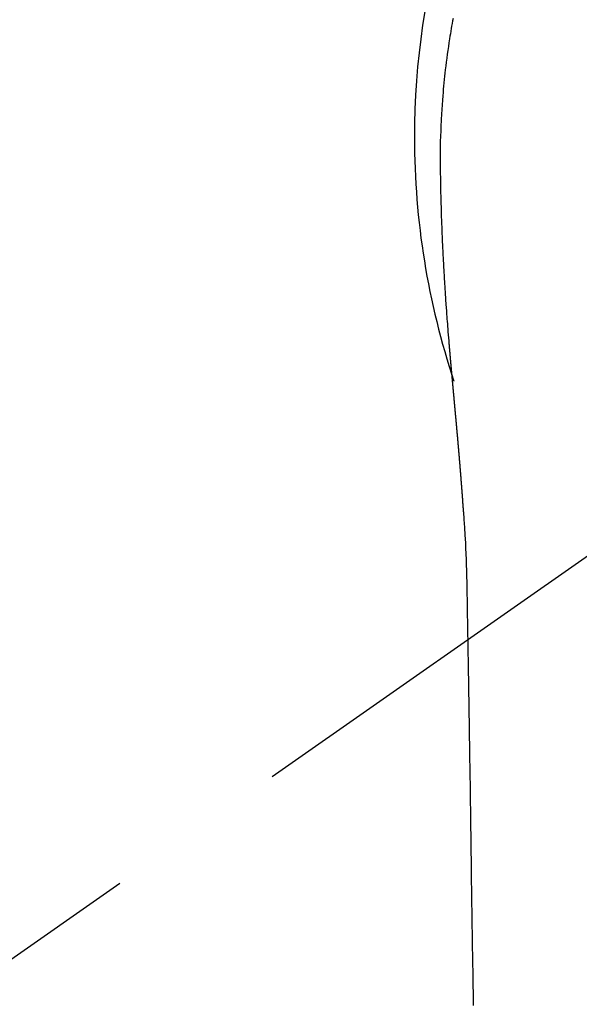
# Model space of a CAD drawing. Extents: x 28111 to 54233, y -10810 to -2410.
# Drawn here: x 43538 to 43557, y -3757 to -3724 of the extents above; entities that cross this region are included whole.
import ezdxf

# ---------------------------------------------------------------- set-up
doc = ezdxf.new("R2010")
doc.units = 0
doc.header["$LTSCALE"] = 50
doc.header["$MEASUREMENT"] = 0
doc.linetypes.add('CENTER2', pattern=[1.125, 0.75, -0.125, 0.125, -0.125])
doc.layers.get('0').update_dxf_attribs({"linetype": 'CONTINUOUS'})
doc.layers.add('150-機器', color=8, linetype='CONTINUOUS')
doc.layers.add('160-文字', color=254, linetype='CONTINUOUS')
doc.styles.add('KH001', font='txt')
doc.dimstyles.new('KH1xx030', dxfattribs={"dimscale": 30, "dimtxt": 2, "dimasz": 0.6, "dimexe": 0.3, "dimexo": 1.2, "dimgap": 0.5, "dimtad": 3, "dimdec": 1, "dimdsep": 46, "dimlunit": 6, "dimtxsty": 'KH001', "dimblk": 'DOT', "dimcen": 1, "dimdle": 1, "dimclrd": 256, "dimclre": 256, "dimclrt": 256, "dimadec": 0, "dimazin": 0, "dimtfac": 1, "dimtdec": 1, "dimtix": 1, "dimtmove": 2, "dimatfit": 3, "dimldrblk": 'CLOSEDBLANK', "dimfxl": 1, "dimtolj": 1, "dimtzin": 0, "dimlwd": -1, "dimlwe": -1, "dimarcsym": 0})

# ---------------------------------------------------------------- blocks, each defined once
blk = doc.blocks.new('_ClosedBlank')
at = {"color": 0, "linetype": 'ByBlock', "lineweight": -2}
for p, q in [((-1, 0.1667), (0, 0)), ((-1, 0.1667), (-1, -0.1667)), ((0, 0), (-1, -0.1667))]:
    blk.add_line(p, q, dxfattribs=at)
blk = doc.blocks.new('_Dot')
at = {"color": 0, "linetype": 'ByBlock', "lineweight": -2}
blk.add_line((-0.5, 0), (-1, 0), dxfattribs=at)
at = {"color": 0, "linetype": 'ByBlock', "const_width": 0.5}
blk.add_lwpolyline([(-0.25, 0, 1), (0.25, 0, 1)], format="xyb", close=True, dxfattribs=at)

msp = doc.modelspace()

# ---------------------------------------------------------------- linework, layer by layer
at = {"layer": '150-機器', "color": 13, "linetype": 'CENTER2'}
msp.add_line((43577.064, -3728.223), (43333.046, -3899.087), dxfattribs=at)
at = {"layer": '150-機器', "color": 13, "linetype": 'Continuous'}
for points in [[(43552.431, -3724.21), (43552.415, -3724.296), (43552.4, -3724.382), (43552.385, -3724.468), (43552.37, -3724.554), (43552.355, -3724.64), (43552.341, -3724.727), (43552.327, -3724.813), (43552.313, -3724.899), (43552.293, -3725.029), (43552.274, -3725.159), (43552.255, -3725.289), (43552.237, -3725.419), (43552.22, -3725.549), (43552.203, -3725.68), (43552.188, -3725.81), (43552.172, -3725.94), (43552.16, -3726.05), (43552.148, -3726.159), (43552.136, -3726.268), (43552.125, -3726.377), (43552.115, -3726.486), (43552.105, -3726.595), (43552.096, -3726.705), (43552.086, -3726.814), (43552.075, -3726.967), (43552.063, -3727.121), (43552.053, -3727.274), (43552.044, -3727.428), (43552.04, -3727.493), (43552.036, -3727.559), (43552.033, -3727.625), (43552.03, -3727.691), (43552.026, -3727.779), (43552.023, -3727.867), (43552.02, -3727.955), (43552.016, -3728.043), (43552.011, -3728.131), (43552.006, -3728.22), (43552.002, -3728.308), (43551.999, -3728.397), (43551.998, -3728.466), (43551.998, -3728.535), (43551.998, -3728.603), (43551.999, -3728.672), (43551.999, -3728.78), (43552, -3728.888), (43552, -3728.995), (43552.001, -3729.103), (43552.001, -3729.181), (43552.002, -3729.259), (43552.003, -3729.337), (43552.004, -3729.415), (43552.004, -3729.469), (43552.005, -3729.523), (43552.006, -3729.577), (43552.007, -3729.631), (43552.008, -3729.715), (43552.01, -3729.799), (43552.011, -3729.883), (43552.013, -3729.967), (43552.014, -3730.033), (43552.015, -3730.099), (43552.016, -3730.166), (43552.018, -3730.232), (43552.02, -3730.31), (43552.022, -3730.388), (43552.024, -3730.466), (43552.027, -3730.544), (43552.029, -3730.614), (43552.031, -3730.684), (43552.032, -3730.754), (43552.035, -3730.824), (43552.037, -3730.904), (43552.04, -3730.985), (43552.043, -3731.066), (43552.047, -3731.147), (43552.049, -3731.212), (43552.052, -3731.277), (43552.054, -3731.343), (43552.057, -3731.408), (43552.059, -3731.474), (43552.062, -3731.539), (43552.065, -3731.605), (43552.068, -3731.67), (43552.071, -3731.742), (43552.074, -3731.814), (43552.078, -3731.886), (43552.082, -3731.959), (43552.084, -3732.013), (43552.087, -3732.068), (43552.09, -3732.122), (43552.092, -3732.177), (43552.097, -3732.269), (43552.102, -3732.361), (43552.106, -3732.454), (43552.111, -3732.546), (43552.115, -3732.602), (43552.118, -3732.657), (43552.121, -3732.713), (43552.124, -3732.768), (43552.129, -3732.841), (43552.133, -3732.913), (43552.137, -3732.986), (43552.141, -3733.059), (43552.147, -3733.146), (43552.152, -3733.233), (43552.158, -3733.32), (43552.163, -3733.407), (43552.17, -3733.506), (43552.176, -3733.605), (43552.183, -3733.704), (43552.19, -3733.803), (43552.194, -3733.858), (43552.198, -3733.913), (43552.202, -3733.968), (43552.206, -3734.023), (43552.211, -3734.097), (43552.217, -3734.171), (43552.222, -3734.245), (43552.227, -3734.319), (43552.233, -3734.404), (43552.24, -3734.489), (43552.246, -3734.574), (43552.253, -3734.658), (43552.261, -3734.76), (43552.269, -3734.861), (43552.278, -3734.963), (43552.286, -3735.064)], [(43552.286, -3735.064), (43552.286, -3735.071), (43552.287, -3735.078), (43552.288, -3735.085), (43552.288, -3735.092), (43552.289, -3735.099), (43552.289, -3735.106), (43552.29, -3735.113), (43552.29, -3735.12), (43552.291, -3735.127), (43552.292, -3735.134), (43552.292, -3735.141), (43552.293, -3735.148), (43552.293, -3735.155), (43552.294, -3735.161), (43552.294, -3735.168), (43552.295, -3735.175), (43552.296, -3735.182), (43552.296, -3735.189), (43552.297, -3735.196), (43552.297, -3735.203), (43552.298, -3735.21), (43552.299, -3735.218), (43552.299, -3735.225), (43552.3, -3735.232), (43552.3, -3735.239), (43552.301, -3735.246), (43552.301, -3735.253), (43552.302, -3735.26), (43552.303, -3735.267), (43552.303, -3735.274), (43552.304, -3735.281), (43552.304, -3735.288), (43552.305, -3735.295), (43552.306, -3735.302), (43552.306, -3735.309), (43552.307, -3735.316), (43552.307, -3735.323), (43552.308, -3735.33), (43552.309, -3735.337), (43552.309, -3735.345), (43552.31, -3735.352), (43552.31, -3735.359), (43552.311, -3735.365), (43552.312, -3735.372), (43552.312, -3735.379), (43552.313, -3735.386), (43552.314, -3735.393), (43552.314, -3735.4), (43552.315, -3735.408), (43552.315, -3735.415), (43552.316, -3735.422), (43552.317, -3735.429), (43552.317, -3735.436), (43552.318, -3735.443), (43552.318, -3735.45), (43552.319, -3735.457), (43552.32, -3735.465), (43552.32, -3735.472), (43552.321, -3735.479), (43552.322, -3735.486), (43552.322, -3735.493), (43552.323, -3735.5), (43552.323, -3735.508), (43552.324, -3735.515), (43552.325, -3735.522), (43552.325, -3735.529), (43552.326, -3735.536), (43552.327, -3735.544), (43552.327, -3735.551), (43552.328, -3735.558), (43552.328, -3735.565), (43552.329, -3735.572), (43552.33, -3735.58), (43552.33, -3735.587), (43552.331, -3735.594), (43552.332, -3735.601), (43552.332, -3735.608), (43552.333, -3735.616), (43552.333, -3735.623), (43552.334, -3735.63), (43552.335, -3735.637), (43552.335, -3735.645), (43552.336, -3735.652), (43552.337, -3735.659), (43552.337, -3735.666), (43552.338, -3735.674), (43552.339, -3735.681), (43552.339, -3735.688), (43552.34, -3735.695), (43552.34, -3735.703), (43552.341, -3735.71), (43552.342, -3735.717), (43552.342, -3735.724), (43552.343, -3735.732), (43552.344, -3735.738), (43552.344, -3735.745), (43552.345, -3735.753), (43552.346, -3735.76), (43552.346, -3735.767), (43552.347, -3735.775), (43552.348, -3735.782), (43552.348, -3735.789), (43552.349, -3735.797), (43552.35, -3735.804), (43552.35, -3735.811), (43552.351, -3735.818), (43552.351, -3735.826), (43552.352, -3735.833), (43552.353, -3735.84), (43552.353, -3735.848), (43552.354, -3735.855), (43552.355, -3735.863), (43552.355, -3735.87), (43552.356, -3735.877), (43552.357, -3735.885), (43552.357, -3735.892), (43552.358, -3735.899), (43552.359, -3735.907), (43552.359, -3735.914), (43552.36, -3735.921), (43552.361, -3735.929), (43552.361, -3735.936), (43552.362, -3735.944), (43552.363, -3735.951), (43552.363, -3735.958), (43552.364, -3735.966), (43552.365, -3735.973), (43552.365, -3735.981), (43552.366, -3735.988), (43552.367, -3735.995), (43552.367, -3736.003), (43552.368, -3736.01), (43552.369, -3736.018), (43552.369, -3736.025), (43552.37, -3736.033), (43552.371, -3736.04), (43552.371, -3736.048), (43552.372, -3736.055), (43552.373, -3736.062), (43552.373, -3736.07), (43552.374, -3736.077), (43552.375, -3736.085), (43552.375, -3736.092), (43552.376, -3736.1), (43552.377, -3736.107), (43552.377, -3736.114), (43552.378, -3736.121), (43552.379, -3736.129), (43552.379, -3736.136), (43552.38, -3736.144), (43552.381, -3736.151), (43552.382, -3736.159), (43552.382, -3736.166), (43552.383, -3736.174), (43552.384, -3736.181), (43552.384, -3736.189), (43552.385, -3736.196), (43552.386, -3736.204), (43552.386, -3736.211), (43552.387, -3736.219), (43552.388, -3736.226), (43552.388, -3736.234), (43552.389, -3736.241), (43552.39, -3736.249), (43552.39, -3736.256), (43552.391, -3736.264), (43552.392, -3736.271), (43552.392, -3736.279), (43552.393, -3736.287), (43552.394, -3736.294), (43552.395, -3736.302), (43552.395, -3736.309), (43552.396, -3736.317), (43552.397, -3736.324), (43552.397, -3736.332), (43552.398, -3736.34), (43552.399, -3736.347), (43552.399, -3736.355), (43552.4, -3736.362), (43552.401, -3736.37), (43552.401, -3736.378), (43552.402, -3736.385), (43552.403, -3736.393), (43552.404, -3736.4), (43552.404, -3736.408), (43552.405, -3736.416), (43552.406, -3736.423), (43552.406, -3736.431), (43552.407, -3736.439), (43552.408, -3736.446), (43552.408, -3736.454), (43552.409, -3736.461), (43552.41, -3736.469), (43552.411, -3736.477), (43552.411, -3736.484), (43552.412, -3736.491), (43552.413, -3736.499), (43552.413, -3736.506), (43552.414, -3736.514), (43552.415, -3736.522), (43552.416, -3736.529), (43552.416, -3736.537), (43552.417, -3736.545), (43552.418, -3736.552), (43552.418, -3736.56), (43552.419, -3736.568), (43552.42, -3736.575), (43552.42, -3736.583), (43552.421, -3736.591), (43552.422, -3736.599), (43552.423, -3736.606), (43552.423, -3736.614), (43552.424, -3736.622), (43552.425, -3736.629), (43552.425, -3736.637), (43552.426, -3736.645), (43552.427, -3736.653), (43552.428, -3736.66), (43552.428, -3736.668), (43552.429, -3736.676), (43552.43, -3736.684), (43552.43, -3736.691), (43552.431, -3736.699), (43552.432, -3736.707), (43552.433, -3736.715), (43552.433, -3736.722), (43552.434, -3736.73), (43552.435, -3736.738), (43552.435, -3736.746), (43552.436, -3736.753), (43552.437, -3736.761), (43552.438, -3736.769), (43552.438, -3736.777), (43552.439, -3736.785), (43552.44, -3736.792), (43552.44, -3736.8), (43552.441, -3736.808), (43552.442, -3736.816), (43552.443, -3736.824), (43552.443, -3736.831), (43552.444, -3736.839), (43552.445, -3736.847), (43552.446, -3736.855), (43552.446, -3736.863), (43552.447, -3736.87), (43552.448, -3736.877), (43552.448, -3736.885), (43552.449, -3736.893), (43552.45, -3736.901), (43552.451, -3736.909), (43552.451, -3736.917), (43552.452, -3736.924), (43552.453, -3736.932), (43552.453, -3736.94), (43552.454, -3736.948), (43552.455, -3736.956), (43552.456, -3736.964), (43552.456, -3736.972), (43552.457, -3736.98), (43552.458, -3736.987), (43552.459, -3736.995), (43552.459, -3737.003), (43552.46, -3737.011), (43552.46, -3737.019), (43552.46, -3737.027), (43552.461, -3737.035), (43552.462, -3737.043), (43552.463, -3737.051), (43552.463, -3737.059), (43552.464, -3737.067), (43552.465, -3737.074), (43552.466, -3737.082), (43552.466, -3737.09), (43552.467, -3737.098), (43552.468, -3737.106), (43552.469, -3737.114), (43552.469, -3737.122), (43552.47, -3737.13), (43552.471, -3737.138), (43552.471, -3737.146), (43552.472, -3737.154), (43552.473, -3737.162), (43552.474, -3737.17), (43552.474, -3737.178), (43552.475, -3737.186), (43552.476, -3737.194), (43552.477, -3737.202), (43552.477, -3737.21), (43552.478, -3737.218), (43552.479, -3737.226), (43552.48, -3737.234), (43552.48, -3737.242), (43552.481, -3737.249), (43552.482, -3737.257), (43552.482, -3737.265), (43552.483, -3737.273), (43552.484, -3737.281), (43552.485, -3737.289), (43552.485, -3737.297), (43552.486, -3737.305), (43552.487, -3737.313), (43552.488, -3737.321), (43552.488, -3737.329), (43552.489, -3737.337), (43552.49, -3737.345), (43552.491, -3737.353), (43552.491, -3737.361), (43552.492, -3737.369), (43552.493, -3737.377), (43552.494, -3737.385), (43552.494, -3737.393), (43552.495, -3737.401), (43552.496, -3737.409), (43552.497, -3737.418), (43552.497, -3737.426), (43552.498, -3737.434), (43552.499, -3737.442), (43552.499, -3737.45), (43552.5, -3737.458), (43552.501, -3737.466), (43552.502, -3737.474), (43552.502, -3737.482), (43552.503, -3737.49), (43552.504, -3737.499), (43552.505, -3737.507), (43552.505, -3737.515), (43552.506, -3737.523), (43552.507, -3737.531), (43552.508, -3737.539), (43552.508, -3737.547), (43552.509, -3737.555), (43552.51, -3737.564), (43552.511, -3737.572), (43552.511, -3737.58), (43552.512, -3737.588), (43552.513, -3737.596), (43552.514, -3737.604), (43552.514, -3737.612), (43552.515, -3737.621), (43552.516, -3737.628), (43552.517, -3737.636), (43552.517, -3737.644), (43552.518, -3737.652), (43552.519, -3737.661), (43552.52, -3737.669), (43552.52, -3737.677), (43552.521, -3737.685), (43552.522, -3737.693), (43552.523, -3737.702), (43552.523, -3737.71), (43552.524, -3737.718), (43552.525, -3737.726), (43552.526, -3737.734), (43552.526, -3737.743), (43552.527, -3737.751), (43552.528, -3737.759), (43552.528, -3737.767), (43552.529, -3737.775), (43552.53, -3737.784), (43552.531, -3737.792), (43552.531, -3737.8), (43552.532, -3737.808), (43552.533, -3737.817), (43552.534, -3737.825), (43552.534, -3737.833), (43552.535, -3737.841), (43552.536, -3737.85), (43552.537, -3737.858), (43552.537, -3737.866), (43552.538, -3737.875), (43552.539, -3737.883), (43552.54, -3737.891), (43552.54, -3737.899), (43552.541, -3737.908), (43552.542, -3737.916), (43552.543, -3737.924), (43552.543, -3737.933), (43552.544, -3737.941), (43552.545, -3737.949), (43552.546, -3737.957), (43552.546, -3737.966), (43552.547, -3737.974), (43552.548, -3737.982), (43552.549, -3737.991), (43552.549, -3737.998), (43552.55, -3738.006), (43552.551, -3738.015), (43552.552, -3738.023), (43552.552, -3738.031), (43552.553, -3738.04), (43552.554, -3738.048), (43552.555, -3738.056), (43552.555, -3738.065), (43552.556, -3738.073), (43552.557, -3738.082), (43552.558, -3738.09), (43552.558, -3738.098), (43552.559, -3738.107), (43552.56, -3738.115), (43552.561, -3738.123), (43552.561, -3738.132), (43552.562, -3738.14), (43552.563, -3738.149), (43552.564, -3738.157), (43552.564, -3738.165), (43552.565, -3738.174), (43552.566, -3738.182), (43552.567, -3738.191), (43552.567, -3738.199), (43552.568, -3738.207), (43552.569, -3738.216), (43552.57, -3738.224), (43552.57, -3738.233), (43552.571, -3738.241), (43552.572, -3738.25), (43552.573, -3738.258), (43552.573, -3738.266), (43552.574, -3738.275), (43552.575, -3738.283), (43552.576, -3738.292), (43552.576, -3738.3), (43552.577, -3738.309), (43552.578, -3738.317), (43552.579, -3738.326), (43552.579, -3738.334), (43552.58, -3738.343), (43552.581, -3738.351), (43552.582, -3738.359), (43552.582, -3738.368), (43552.583, -3738.375), (43552.584, -3738.384), (43552.585, -3738.392), (43552.585, -3738.401), (43552.586, -3738.409), (43552.587, -3738.418), (43552.588, -3738.426), (43552.588, -3738.435), (43552.589, -3738.443), (43552.59, -3738.452), (43552.59, -3738.46), (43552.591, -3738.469), (43552.592, -3738.478), (43552.593, -3738.486), (43552.593, -3738.495), (43552.594, -3738.503), (43552.595, -3738.512), (43552.596, -3738.52), (43552.596, -3738.529), (43552.597, -3738.537), (43552.598, -3738.546), (43552.599, -3738.554), (43552.599, -3738.563), (43552.6, -3738.572), (43552.601, -3738.58), (43552.602, -3738.589), (43552.602, -3738.597), (43552.603, -3738.606), (43552.604, -3738.614), (43552.605, -3738.623), (43552.605, -3738.632), (43552.606, -3738.64), (43552.607, -3738.649), (43552.608, -3738.657), (43552.608, -3738.666), (43552.609, -3738.675), (43552.61, -3738.683), (43552.611, -3738.692), (43552.611, -3738.7), (43552.612, -3738.709), (43552.613, -3738.718), (43552.614, -3738.726), (43552.614, -3738.735), (43552.615, -3738.744), (43552.616, -3738.751), (43552.616, -3738.76), (43552.617, -3738.769), (43552.618, -3738.777), (43552.619, -3738.786), (43552.619, -3738.794), (43552.62, -3738.803), (43552.621, -3738.812), (43552.622, -3738.82), (43552.622, -3738.829), (43552.623, -3738.838), (43552.624, -3738.846), (43552.625, -3738.855), (43552.625, -3738.864), (43552.626, -3738.873), (43552.627, -3738.881), (43552.628, -3738.89), (43552.628, -3738.899), (43552.629, -3738.907), (43552.63, -3738.916), (43552.63, -3738.925), (43552.631, -3738.933), (43552.632, -3738.942), (43552.633, -3738.951), (43552.633, -3738.96), (43552.634, -3738.968), (43552.635, -3738.977), (43552.636, -3738.986), (43552.636, -3738.994), (43552.637, -3739.003), (43552.638, -3739.012), (43552.639, -3739.021), (43552.639, -3739.029), (43552.64, -3739.038), (43552.641, -3739.047), (43552.642, -3739.056), (43552.642, -3739.064), (43552.643, -3739.073), (43552.644, -3739.082), (43552.644, -3739.091), (43552.645, -3739.1), (43552.646, -3739.108), (43552.647, -3739.117), (43552.647, -3739.126), (43552.648, -3739.134), (43552.649, -3739.142), (43552.65, -3739.151), (43552.65, -3739.16), (43552.651, -3739.169), (43552.652, -3739.178), (43552.652, -3739.187), (43552.653, -3739.195), (43552.654, -3739.204), (43552.655, -3739.213), (43552.655, -3739.222), (43552.656, -3739.231), (43552.657, -3739.239), (43552.658, -3739.248), (43552.658, -3739.257), (43552.659, -3739.266), (43552.66, -3739.275), (43552.66, -3739.284), (43552.661, -3739.292), (43552.662, -3739.301), (43552.663, -3739.31), (43552.663, -3739.319), (43552.664, -3739.328), (43552.665, -3739.337), (43552.665, -3739.346), (43552.666, -3739.355), (43552.667, -3739.363), (43552.668, -3739.372), (43552.668, -3739.381), (43552.669, -3739.39), (43552.67, -3739.399), (43552.671, -3739.408), (43552.671, -3739.417), (43552.672, -3739.426), (43552.673, -3739.435), (43552.673, -3739.443), (43552.674, -3739.452), (43552.675, -3739.461), (43552.676, -3739.47), (43552.676, -3739.479), (43552.677, -3739.488), (43552.678, -3739.497), (43552.678, -3739.505), (43552.679, -3739.514), (43552.68, -3739.523), (43552.681, -3739.532), (43552.681, -3739.541), (43552.682, -3739.55), (43552.683, -3739.559), (43552.683, -3739.568), (43552.684, -3739.577), (43552.685, -3739.586), (43552.686, -3739.594), (43552.686, -3739.603), (43552.687, -3739.612), (43552.688, -3739.621), (43552.688, -3739.63), (43552.689, -3739.639), (43552.69, -3739.648), (43552.691, -3739.657), (43552.691, -3739.666), (43552.692, -3739.675), (43552.693, -3739.684), (43552.693, -3739.693), (43552.694, -3739.702), (43552.695, -3739.711), (43552.695, -3739.72), (43552.696, -3739.729), (43552.697, -3739.738), (43552.698, -3739.747), (43552.698, -3739.756), (43552.699, -3739.766), (43552.7, -3739.775), (43552.7, -3739.784), (43552.701, -3739.793), (43552.702, -3739.802), (43552.702, -3739.811), (43552.703, -3739.82), (43552.704, -3739.829), (43552.705, -3739.838), (43552.705, -3739.847), (43552.706, -3739.856), (43552.707, -3739.865), (43552.707, -3739.874), (43552.708, -3739.882), (43552.709, -3739.891), (43552.709, -3739.9), (43552.71, -3739.909), (43552.711, -3739.919), (43552.712, -3739.928), (43552.712, -3739.937), (43552.713, -3739.946), (43552.714, -3739.955), (43552.714, -3739.964), (43552.715, -3739.973), (43552.716, -3739.982), (43552.716, -3739.991), (43552.717, -3740), (43552.718, -3740.01), (43552.718, -3740.019), (43552.719, -3740.028), (43552.72, -3740.037), (43552.721, -3740.046), (43552.721, -3740.055), (43552.722, -3740.064), (43552.723, -3740.074), (43552.723, -3740.083), (43552.724, -3740.092), (43552.725, -3740.101), (43552.725, -3740.11), (43552.726, -3740.119), (43552.727, -3740.128), (43552.727, -3740.138), (43552.728, -3740.147), (43552.729, -3740.156), (43552.729, -3740.165), (43552.73, -3740.174), (43552.731, -3740.184), (43552.731, -3740.193), (43552.732, -3740.202), (43552.733, -3740.211), (43552.734, -3740.22), (43552.734, -3740.23), (43552.735, -3740.239), (43552.736, -3740.248), (43552.736, -3740.257), (43552.737, -3740.265), (43552.738, -3740.275), (43552.738, -3740.284), (43552.739, -3740.293), (43552.74, -3740.302), (43552.74, -3740.312), (43552.741, -3740.321), (43552.742, -3740.33), (43552.742, -3740.339), (43552.743, -3740.349), (43552.744, -3740.358), (43552.744, -3740.367), (43552.745, -3740.376), (43552.746, -3740.386), (43552.746, -3740.395), (43552.747, -3740.404), (43552.748, -3740.414), (43552.748, -3740.423), (43552.749, -3740.432), (43552.75, -3740.441), (43552.75, -3740.451), (43552.751, -3740.46), (43552.752, -3740.469), (43552.752, -3740.479), (43552.753, -3740.488), (43552.753, -3740.497), (43552.754, -3740.507), (43552.755, -3740.516), (43552.755, -3740.525), (43552.756, -3740.535), (43552.757, -3740.544), (43552.757, -3740.553), (43552.758, -3740.563), (43552.759, -3740.572), (43552.759, -3740.581), (43552.76, -3740.591), (43552.761, -3740.6), (43552.761, -3740.609), (43552.762, -3740.619), (43552.763, -3740.628), (43552.763, -3740.636), (43552.764, -3740.646), (43552.765, -3740.655), (43552.765, -3740.664), (43552.766, -3740.674), (43552.767, -3740.683), (43552.767, -3740.693), (43552.768, -3740.702), (43552.768, -3740.711), (43552.769, -3740.721), (43552.77, -3740.73), (43552.77, -3740.739), (43552.771, -3740.749), (43552.772, -3740.758), (43552.772, -3740.767), (43552.773, -3740.777), (43552.774, -3740.786), (43552.774, -3740.796), (43552.775, -3740.805), (43552.776, -3740.814)], [(43552.783, -3740.814), (43552.799, -3741.074), (43552.815, -3741.334), (43552.831, -3741.594), (43552.845, -3741.854), (43552.854, -3742.04), (43552.862, -3742.225), (43552.87, -3742.411), (43552.877, -3742.596), (43552.883, -3742.79), (43552.888, -3742.983), (43552.893, -3743.176), (43552.897, -3743.369), (43552.898, -3743.457), (43552.899, -3743.544), (43552.9, -3743.632), (43552.902, -3743.719), (43552.903, -3743.839), (43552.905, -3743.959), (43552.907, -3744.078), (43552.91, -3744.198), (43552.912, -3744.331), (43552.914, -3744.464), (43552.916, -3744.597), (43552.919, -3744.731), (43552.921, -3744.85), (43552.923, -3744.97), (43552.925, -3745.089), (43552.927, -3745.208), (43552.929, -3745.345), (43552.931, -3745.482), (43552.933, -3745.618), (43552.936, -3745.755), (43552.939, -3745.989), (43552.943, -3746.223), (43552.947, -3746.457), (43552.95, -3746.69), (43552.954, -3746.924), (43552.958, -3747.157), (43552.962, -3747.391), (43552.965, -3747.624), (43552.969, -3747.881), (43552.973, -3748.139), (43552.977, -3748.396), (43552.981, -3748.653), (43552.985, -3748.899), (43552.989, -3749.144), (43552.993, -3749.39), (43552.996, -3749.636), (43553.003, -3750.066), (43553.01, -3750.496), (43553.017, -3750.926), (43553.023, -3751.356), (43553.029, -3751.77), (43553.034, -3752.184), (43553.04, -3752.599), (43553.045, -3753.013), (43553.055, -3753.753), (43553.066, -3754.493), (43553.078, -3755.234), (43553.089, -3755.974), (43553.095, -3756.335), (43553.1, -3756.696), (43553.106, -3757.057), (43553.112, -3757.418)], [(43552.896, -3743.374), (43552.896, -3743.375), (43552.896, -3743.376), (43552.896, -3743.377), (43552.896, -3743.378), (43552.896, -3743.379), (43552.896, -3743.38), (43552.896, -3743.381), (43552.896, -3743.382), (43552.896, -3743.383), (43552.896, -3743.384), (43552.896, -3743.385), (43552.896, -3743.386), (43552.897, -3743.387), (43552.897, -3743.388), (43552.897, -3743.389), (43552.897, -3743.39), (43552.897, -3743.391), (43552.897, -3743.392), (43552.897, -3743.393), (43552.897, -3743.394), (43552.897, -3743.395), (43552.897, -3743.396), (43552.897, -3743.397), (43552.897, -3743.398), (43552.897, -3743.399), (43552.897, -3743.4), (43552.897, -3743.401), (43552.897, -3743.402), (43552.897, -3743.403), (43552.897, -3743.404), (43552.897, -3743.405), (43552.897, -3743.406), (43552.897, -3743.407), (43552.897, -3743.408), (43552.897, -3743.409), (43552.897, -3743.41), (43552.897, -3743.411), (43552.897, -3743.412), (43552.897, -3743.413), (43552.897, -3743.414), (43552.897, -3743.415), (43552.897, -3743.416), (43552.897, -3743.417), (43552.897, -3743.418), (43552.897, -3743.419), (43552.897, -3743.42), (43552.897, -3743.421), (43552.897, -3743.422), (43552.897, -3743.423), (43552.897, -3743.424), (43552.897, -3743.425), (43552.897, -3743.426), (43552.897, -3743.427), (43552.897, -3743.428), (43552.897, -3743.429), (43552.897, -3743.43), (43552.897, -3743.431), (43552.897, -3743.432), (43552.897, -3743.433), (43552.897, -3743.434), (43552.897, -3743.435), (43552.897, -3743.436), (43552.897, -3743.437), (43552.897, -3743.438), (43552.897, -3743.439), (43552.897, -3743.44), (43552.897, -3743.441), (43552.897, -3743.442), (43552.897, -3743.443), (43552.897, -3743.444), (43552.898, -3743.444), (43552.898, -3743.445), (43552.898, -3743.446), (43552.898, -3743.447), (43552.898, -3743.448), (43552.898, -3743.449), (43552.898, -3743.45)]]:
    msp.add_lwpolyline(points, dxfattribs=at)
for start, end in [(342.2756, 180), (180, 198.4162)]:
    msp.add_arc((43577.064, -3728.223), 25.931, start, end, dxfattribs=at)

# ---------------------------------------------------------------- leaders
at = {"layer": '160-文字', "annotation_type": 0, "has_hookline": 1, "hookline_direction": 1}
for points, text_width in [([(44349.668, -3708.433), (44106.27, -5967.365), (44088.27, -5967.365)], 1630.051), ([(44087.049, -3708.582), (43858.983, -5676.635), (43840.983, -5676.635)], 1240.203)]:
    msp.add_leader(points, dimstyle='KH1xx030', override={"dimgap": 0.5, "dimtad": 1}, dxfattribs=dict(at, text_width=text_width))
at = {"layer": '160-文字'}
msp.add_leader([(43700.755, -3724.817), (43091.334, -5432.918)], dimstyle='KH1xx030', override={"dimgap": 0.5, "dimtad": 1}, dxfattribs=at)

doc.saveas('drawing.dxf')
